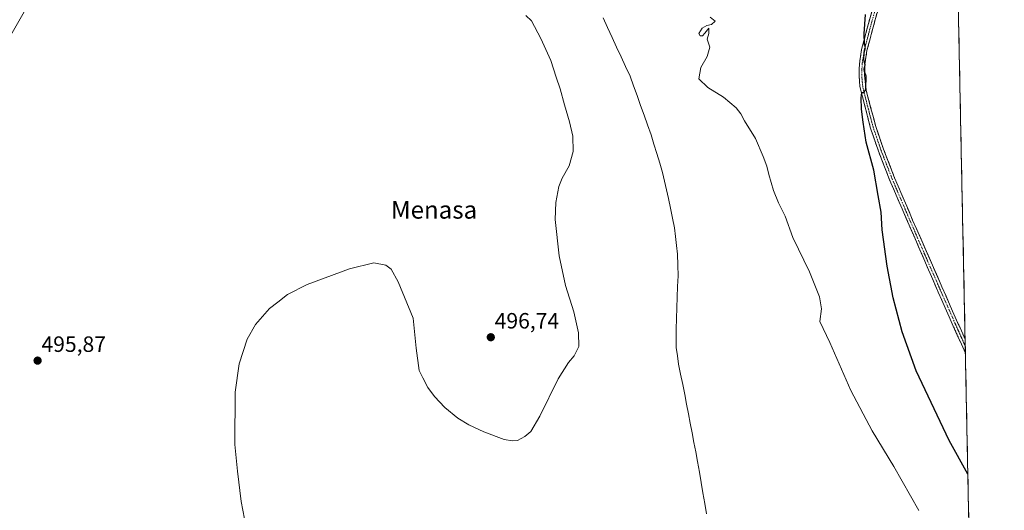
# Model space of a CAD drawing. Units: metres. Extents: x 638242 to 641702, y 4725187 to 4727569.
# Drawn here: x 641235 to 641681, y 4727103 to 4727325 of the extents above; entities that cross this region are included whole.
import ezdxf
from ezdxf.enums import TextEntityAlignment as Align

# ---------------------------------------------------------------- set-up
doc = ezdxf.new("R2010")
doc.units = ezdxf.units.M
doc.header["$MEASUREMENT"] = 0
doc.linetypes.add('TRAZO_Y_PUNTO', pattern=[1, 0.5, -0.25, 0, -0.25])
doc.linetypes.add('TRAZOSX2', pattern=[1.5, 1, -0.5])
for name, color, linetype, lineweight in [('Camino', 19, 'TRAZOSX2', 0), ('Camino Cxs', 19, 'Continuous', 0), ('Camino eje', 19, 'TRAZO_Y_PUNTO', 0), ('Carátula', 7, 'Continuous', 5), ('Corriente natural lineal', 142, 'Continuous', 13), ('Cultivos herbáceos CxS', 92, 'Continuous', 0), ('Curva de nivel maestra', 36, 'Continuous', 30), ('Curva de nivel normal', 36, 'Continuous', 0), ('Entidad de ámbito territorial CxS', 92, 'Continuous', 0), ('Municipio CxS', 142, 'Continuous', 0), ('Punto de cota en terreno', 7, 'Continuous', 0), ('Rótulo de punto de cota en terreno', 19, 'Continuous', 0), ('Texto cartográfico', 19, 'Continuous', 0)]:
    doc.layers.add(name, color=color, linetype=linetype, lineweight=lineweight)
doc.styles.add('Arial', font='txt', dxfattribs={"height": 0.2})

# ---------------------------------------------------------------- blocks, each defined once
blk = doc.blocks.new('*U150')
at = {"layer": 'Cultivos herbáceos CxS', "color": 92, "linetype": 'Continuous', "lineweight": 0}
blk.add_polyline3d([(640801.46, 4726581.26, 488.71), (640809.14, 4726601.01, 488.83), (640824.49, 4726596.62, 488.68), (640851.91, 4726643.78, 489.05), (640857.4, 4726661.33, 489.56), (640883.72, 4726707.4, 490.17), (640896.44, 4726762.55, 491.06), (640945.67, 4726847.49, 491.92), (640963.13, 4726870.21, 492.04), (640979.23, 4726890.62, 492.37), (641026.13, 4726962.43, 493.18), (641086.27, 4727069.39, 494.49), (641095.88, 4727085.12, 494.76), (641122.95, 4727122.68, 495.21), (641175.28, 4727210.39, 496.1), (641189.26, 4727244.46, 496.31), (641286.2, 4727413.94, 499.18), (641359.8, 4727521.77, 497.54), (641388.65, 4727563.62, 497.07), (641655.14, 4727569.02, 502.44), (641680.82, 4726314.05, 488.16)], dxfattribs=at)
blk = doc.blocks.new('5PATER')
at = {"layer": 'Carátula', "linetype": 'Continuous', "lineweight": 5}
h = blk.add_hatch(color=250, dxfattribs=at)
edge = h.paths.add_edge_path()
edge.add_ellipse((0, 0.01), major_axis=(-1.33, -1.34), ratio=0.999422, start_angle=0, end_angle=360)

msp = doc.modelspace()

# ---------------------------------------------------------------- linework, layer by layer
at = {"layer": 'Camino', "color": 19, "linetype": 'TRAZOSX2', "lineweight": 0}
for points in [[(641663.22, 4727174.3), (641654.09, 4727194.74), (641647.84, 4727208.98), (641628.93, 4727252.66), (641623.88, 4727265.67), (641620.3, 4727276.08), (641615.49, 4727294.83), (641615.1, 4727299.82), (641615.28, 4727305.1), (641616.27, 4727311.63), (641620.84, 4727328.69), (641628.85, 4727353.71), (641633.84, 4727368.78), (641656.03, 4727435.9), (641657.75, 4727441.32), (641657.75, 4727441.33)], [(641657.91, 4727433.71), (641634.99, 4727364.76), (641623.21, 4727327.99), (641618.69, 4727311.12), (641617.74, 4727304.87), (641617.57, 4727299.87), (641618.37, 4727293.07), (641622.67, 4727276.8), (641626.2, 4727266.52), (641631.22, 4727253.59), (641639.36, 4727234.49), (641656.35, 4727195.74), (641663.09, 4727180.66)], [(641663.09, 4727180.66), (641663.15, 4727177.48)], [(641663.15, 4727177.48), (641663.22, 4727174.3)]]:
    msp.add_lwpolyline(points, dxfattribs=at)
at = {"layer": 'Camino Cxs', "color": 19, "linetype": 'Continuous', "lineweight": 0}
msp.add_polyline3d([(641623.21, 4727327.99, 500.92), (641622.08, 4727323.77, 500.53), (641620.95, 4727319.56, 500.9), (641619.82, 4727315.34, 500.93), (641618.69, 4727311.12, 500.66), (641618.22, 4727308, 500.53), (641617.74, 4727304.87, 500.36), (641617.66, 4727302.37, 500.32), (641617.57, 4727299.87, 500.27), (641617.97, 4727296.47, 500.41), (641618.37, 4727293.07, 500.52), (641619.45, 4727289, 500.58), (641620.52, 4727284.94, 500.51), (641621.6, 4727280.87, 500.51), (641622.67, 4727276.8, 500.87), (641623.85, 4727273.37, 501.27), (641625.02, 4727269.95, 501.17), (641626.2, 4727266.52, 501), (641627.87, 4727262.21, 501.26), (641629.55, 4727257.9, 501.54), (641631.22, 4727253.59, 501.43), (641632.85, 4727249.77, 501.67), (641634.48, 4727245.95, 501.89), (641636.1, 4727242.13, 501.9), (641637.73, 4727238.31, 502.05), (641639.36, 4727234.49, 502.25), (641641.25, 4727230.18, 502.26), (641643.14, 4727225.88, 502.43), (641645.02, 4727221.57, 502.56), (641646.91, 4727217.27, 502.63), (641648.8, 4727212.96, 502.86), (641650.69, 4727208.66, 502.9), (641652.57, 4727204.35, 503.02), (641654.46, 4727200.05, 503.05), (641656.35, 4727195.74, 503.02), (641658.04, 4727191.97, 503.02), (641659.72, 4727188.2, 503.01), (641661.41, 4727184.42, 502.96), (641663.09, 4727180.66, 502.91), (641663.22, 4727174.3, 502.71), (641661.39, 4727178.38, 502.76), (641659.57, 4727182.47, 502.79), (641657.74, 4727186.56, 502.85), (641655.92, 4727190.65, 502.87), (641654.09, 4727194.74, 502.86), (641652.53, 4727198.3, 502.92), (641650.97, 4727201.86, 502.87), (641649.4, 4727205.42, 502.76), (641647.84, 4727208.98, 502.7), (641645.95, 4727213.35, 502.56), (641644.06, 4727217.72, 502.43), (641642.17, 4727222.08, 502.3), (641640.28, 4727226.45, 502.07), (641638.39, 4727230.82, 501.99), (641636.49, 4727235.19, 501.86), (641634.6, 4727239.56, 501.65), (641632.71, 4727243.92, 501.63), (641630.82, 4727248.29, 501.29), (641628.93, 4727252.66, 501.14), (641627.25, 4727257, 501.09), (641625.56, 4727261.33, 500.78), (641623.88, 4727265.67, 500.73), (641622.69, 4727269.14, 500.78), (641621.49, 4727272.61, 500.58), (641620.3, 4727276.08, 500.29), (641619.1, 4727280.77, 500.17), (641617.9, 4727285.46, 500.21), (641616.69, 4727290.14, 500.04), (641615.49, 4727294.83, 499.69), (641615.3, 4727297.33, 499.63), (641615.1, 4727299.82, 499.61), (641615.19, 4727302.46, 499.67), (641615.28, 4727305.1, 499.67), (641615.78, 4727308.37, 499.74), (641616.27, 4727311.63, 499.84), (641617.41, 4727315.9, 500.19), (641618.56, 4727320.16, 500.24), (641619.7, 4727324.43, 499.99), (641620.84, 4727328.69, 500.17)], dxfattribs=at)
at = {"layer": 'Camino eje', "color": 19, "linetype": 'TRAZO_Y_PUNTO', "lineweight": 0}
msp.add_lwpolyline([(641657.83, 4727437.52), (641656.97, 4727434.81), (641645.88, 4727401.25), (641634.42, 4727366.77), (641631.92, 4727359.24), (641626.03, 4727340.85), (641622.03, 4727328.34), (641617.48, 4727311.38), (641616.51, 4727304.99), (641616.34, 4727299.85), (641616.53, 4727297.35), (641616.93, 4727293.95), (641619.34, 4727284.58), (641621.49, 4727276.44), (641623.28, 4727271.24), (641625.04, 4727266.1), (641630.08, 4727253.13), (641634.15, 4727243.58), (641643.6, 4727221.74), (641652.1, 4727202.36), (641655.22, 4727195.24), (641663.15, 4727177.48)], dxfattribs=at)
at = {"layer": 'Corriente natural lineal', "color": 142, "linetype": 'Continuous', "lineweight": 13}
msp.add_polyline3d([(641499.35, 4727325.87, 494.48), (641501.39, 4727321.48, 494.23), (641503.42, 4727317.1, 494.41), (641505.45, 4727312.72, 494.38), (641507.48, 4727308.34, 494.1), (641509.51, 4727303.96, 494.28), (641511.54, 4727299.58, 493.99), (641513.13, 4727295.17, 494.09), (641514.72, 4727290.75, 494.12), (641516.31, 4727286.34, 493.85), (641517.89, 4727281.92, 493.92), (641519.48, 4727277.51, 494.01), (641521.07, 4727273.09, 493.69), (641522.36, 4727268.81, 493.83), (641523.66, 4727264.52, 493.87), (641524.95, 4727260.24, 493.82), (641526.24, 4727255.95, 493.6), (641527.14, 4727252.03, 493.51), (641528.05, 4727248.12, 493.52), (641528.95, 4727244.2, 493.64), (641529.83, 4727239.8, 493.51), (641530.72, 4727235.4, 493.26), (641531.6, 4727231, 493.04), (641532.07, 4727227, 493.05), (641532.55, 4727223, 493.07), (641533.02, 4727219, 493.01), (641533.14, 4727214.11, 492.81), (641533.25, 4727209.21, 492.76), (641533.06, 4727204.38, 492.78), (641532.88, 4727199.56, 492.68), (641532.69, 4727194.73, 492.59), (641532.51, 4727189.91, 492.46), (641532.32, 4727185.08, 492.33), (641532.39, 4727180.95, 492.26), (641532.45, 4727176.81, 492.24), (641532.93, 4727173.07, 492.29), (641533.41, 4727169.33, 492.2), (641534.38, 4727164.75, 492.15), (641535.34, 4727160.17, 491.9), (641536.31, 4727155.59, 491.54), (641537.13, 4727151.26, 491.38), (641537.96, 4727146.93, 491.4), (641538.78, 4727142.6, 491.42), (641539.6, 4727138.28, 491.43), (641540.42, 4727133.95, 491), (641541.25, 4727129.62, 490.78), (641542.07, 4727125.29, 490.77), (641542.89, 4727120.55, 490.86), (641543.71, 4727115.81, 490.83), (641544.52, 4727111.07, 490.68), (641545.34, 4727106.33, 490.42), (641546.16, 4727101.59, 490.22)], dxfattribs=at)
at = {"layer": 'Cultivos herbáceos CxS', "color": 92, "linetype": 'Continuous', "lineweight": 0}
msp.add_polyline3d([(641655.14, 4727569.02, 502.44), (641680.82, 4726314.05, 488.16)], dxfattribs=at)
at = {"layer": 'Curva de nivel maestra', "color": 36, "linetype": 'Continuous', "lineweight": 30}
msp.add_polyline3d([(641664.34, 4727119.58, 500), (641655.89, 4727134.76, 500), (641640.99, 4727166.35, 500), (641634.58, 4727183.94, 500), (641630.58, 4727199.27, 500), (641627.78, 4727213.66, 500), (641625.64, 4727230.08, 500), (641625.14, 4727238.12, 500), (641623.75, 4727245.51, 500), (641621.85, 4727257.08, 500), (641618.31, 4727269.76, 500), (641616.93, 4727278.76, 500), (641616.17, 4727284.68, 500), (641616.06, 4727289.78, 500), (641616.42, 4727292.09, 500), (641617.43, 4727292.11, 500), (641618.2, 4727293.88, 500), (641618.26, 4727299.6, 500), (641617.52, 4727301.68, 500), (641617.47, 4727302.78, 500), (641617.94, 4727304.65, 500), (641617.27, 4727306.93, 500), (641617.42, 4727310.25, 500), (641617.96, 4727312.45, 500), (641617.51, 4727314.18, 500), (641617.36, 4727318.7, 500), (641618.03, 4727327.37, 500)], dxfattribs=at)
at = {"layer": 'Curva de nivel normal', "color": 36, "linetype": 'Continuous', "lineweight": 0}
for points in [[(641464.46, 4727326.91, 495), (641466.97, 4727324.52, 495), (641471.2, 4727316.61, 495), (641475.72, 4727306.58, 495), (641478.05, 4727299.09, 495), (641479.95, 4727293.77, 495), (641481.83, 4727286.55, 495), (641484.22, 4727278.92, 495), (641485.66, 4727272.37, 495), (641485.85, 4727265.45, 495), (641483.93, 4727259, 495), (641480.81, 4727253.49, 495), (641479.34, 4727249.63, 495), (641477.92, 4727242.46, 495), (641477.66, 4727234.74, 495), (641479.4, 4727218.26, 495), (641482.41, 4727204.95, 495), (641486.04, 4727193.04, 495), (641488.22, 4727183.56, 495), (641488.33, 4727177.34, 495), (641486.3, 4727173.02, 495), (641483.73, 4727170.13, 495), (641479.06, 4727162.72, 495), (641470.71, 4727145.8, 495), (641466.68, 4727138.94, 495), (641463.99, 4727136.55, 495), (641460.63, 4727134.74, 495), (641458.37, 4727134.65, 495), (641454.61, 4727135.29, 495), (641445.45, 4727138.69, 495), (641438.62, 4727141.92, 495), (641433.69, 4727144.94, 495), (641427.77, 4727149.78, 495), (641423.02, 4727154.7, 495), (641420.12, 4727158.8, 495), (641417.77, 4727163.1, 495), (641416.14, 4727166.47, 495), (641414.78, 4727176.6, 495), (641413.43, 4727190.09, 495), (641406.6, 4727206.56, 495), (641403.44, 4727212.32, 495), (641401.07, 4727214.06, 495), (641395.69, 4727215.13, 495), (641384.65, 4727212.46, 495), (641365.46, 4727205.33, 495), (641356.61, 4727200.85, 495), (641352.28, 4727197.36, 495), (641348.46, 4727194.52, 495), (641345.32, 4727190.84, 495), (641342.13, 4727187.28, 495), (641338.29, 4727180.64, 495), (641334.71, 4727169.48, 495), (641333, 4727156.61, 495), (641332.73, 4727132.94, 495), (641333.94, 4727120.94, 495), (641335.69, 4727107.28, 495), (641337.87, 4727095.41, 495)], [(641642.21, 4727103.08, 495), (641630.83, 4727123.03, 495), (641621.12, 4727139.14, 495), (641611.34, 4727157.44, 495), (641601.87, 4727179.14, 495), (641597.41, 4727188.6, 495), (641598.1, 4727194.27, 495), (641597.3, 4727199.81, 495), (641592.66, 4727211.07, 495), (641585.24, 4727226.63, 495), (641581.7, 4727236.21, 495), (641578.73, 4727242.32, 495), (641576.49, 4727247.8, 495), (641574.32, 4727255.08, 495), (641573.46, 4727258.81, 495), (641571.74, 4727263.16, 495), (641568.33, 4727271.34, 495), (641563.23, 4727279.3, 495), (641561.64, 4727282.57, 495), (641559.49, 4727285.23, 495), (641553.77, 4727290.11, 495), (641546.68, 4727294.35, 495), (641542.62, 4727298.28, 495), (641543.51, 4727303.39, 495), (641546.49, 4727308.39, 495), (641547.62, 4727312.58, 495), (641546.48, 4727316.25, 495), (641547.16, 4727318.78, 495), (641547.24, 4727321.26, 495), (641545.4, 4727318.95, 495), (641544.29, 4727317.71, 495), (641543.2, 4727317.72, 495), (641542.6, 4727318.9, 495), (641544.22, 4727321.19, 495), (641546.25, 4727322.4, 495), (641548.36, 4727322.91, 495), (641550.02, 4727324.44, 495), (641547.83, 4727326.15, 495)]]:
    msp.add_polyline3d(points, dxfattribs=at)
at = {"layer": 'Entidad de ámbito territorial CxS', "color": 92, "linetype": 'Continuous', "lineweight": 0}
msp.add_polyline3d([(641660.04, 4727329.37, 504.47), (641660.15, 4727324.37, 504.5), (641660.25, 4727319.38, 504.48), (641660.35, 4727314.39, 504.4), (641660.45, 4727309.39, 504.3), (641660.55, 4727304.4, 504.25), (641660.66, 4727299.41, 504.2), (641660.76, 4727294.42, 504.12), (641660.86, 4727289.42, 504.12), (641660.96, 4727284.43, 504.17), (641661.06, 4727279.44, 504.14), (641661.17, 4727274.45, 504.08), (641661.27, 4727269.45, 504.04), (641661.37, 4727264.46, 503.99), (641661.47, 4727259.47, 503.91), (641661.58, 4727254.47, 503.86), (641661.68, 4727249.48, 503.81), (641661.78, 4727244.49, 503.79), (641661.88, 4727239.5, 503.72), (641661.98, 4727234.5, 503.65), (641662.09, 4727229.51, 503.58), (641662.19, 4727224.52, 503.54), (641662.29, 4727219.52, 503.51), (641662.39, 4727214.53, 503.46), (641662.5, 4727209.54, 503.42), (641662.6, 4727204.55, 503.38), (641662.7, 4727199.55, 503.35), (641662.8, 4727194.56, 503.27), (641662.9, 4727189.57, 503.17), (641663.01, 4727184.57, 503.04), (641663.11, 4727179.58, 502.88), (641663.21, 4727174.59, 502.72), (641663.31, 4727169.6, 502.59), (641663.41, 4727164.6, 502.47), (641663.52, 4727159.61, 502.34), (641663.62, 4727154.62, 502.13), (641663.72, 4727149.63, 501.87), (641663.82, 4727144.63, 501.59), (641663.93, 4727139.64, 501.32), (641664.03, 4727134.65, 501.02), (641664.13, 4727129.65, 500.67), (641664.23, 4727124.66, 500.26), (641664.33, 4727119.67, 499.81), (641664.44, 4727114.68, 499.31), (641664.54, 4727109.68, 498.79), (641664.64, 4727104.69, 498.27), (641664.74, 4727099.7, 497.77)], dxfattribs=at)
at = {"layer": 'Municipio CxS', "color": 142, "linetype": 'Continuous', "lineweight": 0}
msp.add_polyline3d([(641660.04, 4727329.46, 504.47), (641660.14, 4727324.47, 504.5), (641660.25, 4727319.48, 504.48), (641660.35, 4727314.49, 504.4), (641660.45, 4727309.5, 504.3), (641660.55, 4727304.51, 504.25), (641660.65, 4727299.52, 504.2), (641660.76, 4727294.53, 504.12), (641660.86, 4727289.54, 504.12), (641660.96, 4727284.55, 504.17), (641661.06, 4727279.56, 504.14), (641661.16, 4727274.57, 504.08), (641661.27, 4727269.58, 504.04), (641661.37, 4727264.59, 503.99), (641661.47, 4727259.59, 503.91), (641661.57, 4727254.6, 503.86), (641661.68, 4727249.61, 503.81), (641661.78, 4727244.62, 503.79), (641661.88, 4727239.63, 503.72), (641661.98, 4727234.64, 503.65), (641662.08, 4727229.65, 503.58), (641662.19, 4727224.66, 503.54), (641662.29, 4727219.67, 503.51), (641662.39, 4727214.68, 503.46), (641662.49, 4727209.69, 503.42), (641662.59, 4727204.7, 503.38), (641662.7, 4727199.71, 503.35), (641662.8, 4727194.71, 503.27), (641662.9, 4727189.72, 503.17), (641663, 4727184.73, 503.04), (641663.1, 4727179.74, 502.88), (641663.21, 4727174.75, 502.72), (641663.31, 4727169.76, 502.59), (641663.41, 4727164.77, 502.47), (641663.51, 4727159.78, 502.35), (641663.62, 4727154.79, 502.14), (641663.72, 4727149.8, 501.88), (641663.82, 4727144.81, 501.6), (641663.92, 4727139.82, 501.33), (641664.02, 4727134.83, 501.03), (641664.13, 4727129.84, 500.68), (641664.23, 4727124.84, 500.28), (641664.33, 4727119.85, 499.82), (641664.43, 4727114.86, 499.33), (641664.53, 4727109.87, 498.81), (641664.64, 4727104.88, 498.29), (641664.74, 4727099.89, 497.79)], dxfattribs=at)

# ---------------------------------------------------------------- block references
at = {"layer": 'Cultivos herbáceos CxS', "color": 92, "linetype": 'Continuous', "lineweight": 0}
msp.add_blockref('*U150', (0, 0), dxfattribs=at)
at = {"layer": 'Punto de cota en terreno', "linetype": 'Continuous', "lineweight": 0}
for p in [(641448.55, 4727181.49, 496.74), (641243.56, 4727170.92, 495.87)]:
    msp.add_blockref('5PATER', p, dxfattribs=at)

# ---------------------------------------------------------------- texts
at = {"layer": 'Rótulo de punto de cota en terreno', "color": 19, "linetype": 'Continuous', "lineweight": 0, "style": 'Arial'}
for s, p in [('496,74', (641450.31, 4727183.25)), ('495,87', (641245.32, 4727172.68))]:
    msp.add_text(s, height=7, dxfattribs=at).set_placement(p, align=Align.BOTTOM_LEFT)
at = {"layer": 'Texto cartográfico', "color": 19, "linetype": 'Continuous', "lineweight": 0, "style": 'Arial'}
msp.add_text('Menasa', height=8, dxfattribs=at).set_placement((641422.9, 4727239.12), align=Align.MIDDLE_CENTER)

doc.saveas('drawing.dxf')
